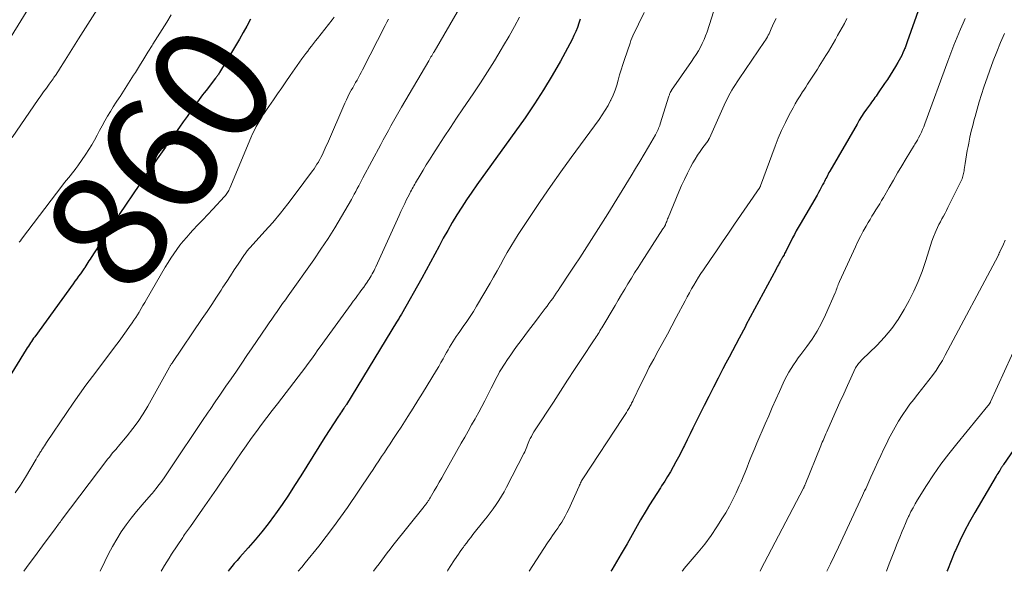
# Model space of a CAD drawing. Units: feet. Extents: x 1980000 to 1985000, y 570000 to 575000.
# Drawn here: x 1981504 to 1981671, y 570000 to 570094 of the extents above; entities that cross this region are included whole.
import ezdxf
from ezdxf.enums import TextEntityAlignment as Align

# ---------------------------------------------------------------- set-up
doc = ezdxf.new("R2010")
doc.units = ezdxf.units.FT
doc.header["$LTSCALE"] = 100
doc.header["$MEASUREMENT"] = 0
for name, color, linetype, lineweight in [('CONTOUR INDEX', 32, 'Continuous', 25), ('CONTOUR INDEX LABEL', 7, 'Continuous', 15), ('CONTOUR INTERMEDIATE', 40, 'Continuous', 15)]:
    doc.layers.add(name, color=color, linetype=linetype, lineweight=lineweight)
doc.styles.add('slant', font='romans.shx', dxfattribs={"oblique": 14.999978})

msp = doc.modelspace()

# ---------------------------------------------------------------- linework, layer by layer
at = {"layer": 'CONTOUR INDEX', "flags": 128}
for points, elevation in [([(1981656.97, 570096.14), (1981654.86, 570090.03), (1981654.8, 570089.86), (1981654.74, 570089.69), (1981654.68, 570089.52), (1981654.61, 570089.35), (1981654.54, 570089.18), (1981654.48, 570089.02), (1981654.41, 570088.85), (1981654.33, 570088.68), (1981654.11, 570088.17), (1981653.91, 570087.75), (1981653.71, 570087.34), (1981653.49, 570086.94), (1981653.27, 570086.54), (1981652.86, 570085.85), (1981652.41, 570085.11), (1981651.96, 570084.38), (1981651.48, 570083.65), (1981651, 570082.94), (1981649.92, 570081.36), (1981649.73, 570081.09), (1981649.55, 570080.83), (1981649.36, 570080.57), (1981649.16, 570080.31), (1981648.97, 570080.05), (1981648.78, 570079.79), (1981648.59, 570079.53), (1981648.4, 570079.27), (1981647.91, 570078.57), (1981647.49, 570077.96), (1981647.08, 570077.33), (1981646.68, 570076.7), (1981646.3, 570076.05), (1981641.66, 570068.04), (1981641.52, 570067.8), (1981641.39, 570067.56), (1981641.26, 570067.31), (1981641.14, 570067.06), (1981641.01, 570066.82), (1981640.89, 570066.57), (1981640.76, 570066.32), (1981640.63, 570066.07), (1981640.44, 570065.7), (1981640.21, 570065.27), (1981639.98, 570064.84), (1981639.74, 570064.41), (1981639.5, 570063.99), (1981636.6, 570059.03), (1981636.28, 570058.46), (1981635.96, 570057.88), (1981635.64, 570057.3), (1981635.34, 570056.71), (1981634.18, 570054.41), (1981634.08, 570054.22), (1981633.98, 570054.04), (1981633.88, 570053.85), (1981633.78, 570053.67), (1981633.69, 570053.51), (1981633.63, 570053.41), (1981633.57, 570053.31), (1981633.51, 570053.2), (1981633.45, 570053.1), (1981633.39, 570052.99), (1981633.33, 570052.89), (1981633.27, 570052.78), (1981633.21, 570052.68), (1981633.06, 570052.39), (1981632.92, 570052.14), (1981632.79, 570051.9), (1981632.66, 570051.65), (1981632.52, 570051.4), (1981627.4, 570041.86), (1981627.37, 570041.81), (1981627.35, 570041.76), (1981627.32, 570041.7), (1981627.29, 570041.65), (1981626.22, 570039.63), (1981625.66, 570038.56), (1981625.1, 570037.5), (1981624.54, 570036.43), (1981623.97, 570035.37), (1981623.46, 570034.41), (1981622.65, 570032.86), (1981621.84, 570031.31), (1981621.05, 570029.75), (1981620.27, 570028.19), (1981618.86, 570025.34), (1981618.37, 570024.35), (1981617.89, 570023.36), (1981617.4, 570022.38), (1981616.91, 570021.39), (1981616.78, 570021.12), (1981616.35, 570020.27), (1981615.92, 570019.42), (1981615.47, 570018.59), (1981615.02, 570017.75), (1981614.55, 570016.93), (1981614.06, 570016.11), (1981613.56, 570015.31), (1981613.04, 570014.51), (1981612.83, 570014.19), (1981612.2, 570013.24), (1981611.59, 570012.28), (1981610.99, 570011.31), (1981610.39, 570010.33), (1981609.45, 570008.76), (1981609.16, 570008.25), (1981608.86, 570007.74), (1981608.58, 570007.23), (1981608.3, 570006.72), (1981608.02, 570006.2), (1981607.73, 570005.69), (1981607.45, 570005.18), (1981607.15, 570004.67), (1981606.16, 570002.96), (1981605.36, 570001.6), (1981604.55, 570000.25), (1981604.39, 570000)], 820), ([(1981543.05, 570093.88), (1981542.44, 570092.74), (1981541.82, 570091.62), (1981541.17, 570090.51), (1981537.77, 570084.83), (1981537.69, 570084.7), (1981537.61, 570084.57), (1981537.53, 570084.45), (1981537.44, 570084.33), (1981537.35, 570084.21), (1981537.26, 570084.09), (1981537.17, 570083.97), (1981537.08, 570083.85), (1981535.47, 570081.76), (1981535.18, 570081.39), (1981534.89, 570081.01), (1981534.61, 570080.63), (1981534.33, 570080.25), (1981532.91, 570078.29), (1981532.24, 570077.37), (1981531.58, 570076.45), (1981530.93, 570075.52), (1981530.28, 570074.58), (1981529.12, 570072.9), (1981529.05, 570072.81), (1981528.98, 570072.71), (1981528.91, 570072.61), (1981528.85, 570072.51), (1981528.78, 570072.41), (1981528.71, 570072.32), (1981528.64, 570072.22), (1981528.57, 570072.12), (1981527.16, 570070.16), (1981526.39, 570069.09), (1981525.63, 570068), (1981524.88, 570066.91), (1981524.13, 570065.81), (1981520.69, 570060.7), (1981520.6, 570060.58), (1981520.52, 570060.45), (1981520.43, 570060.32), (1981520.35, 570060.18), (1981520.26, 570060.05), (1981520.18, 570059.92), (1981520.09, 570059.79), (1981520.01, 570059.66), (1981515.91, 570053.38), (1981515.72, 570053.09), (1981515.53, 570052.8), (1981515.35, 570052.5), (1981515.17, 570052.21), (1981514.83, 570051.65), (1981514.82, 570051.64), (1981514.81, 570051.62), (1981514.8, 570051.6), (1981514.79, 570051.58), (1981514.74, 570051.51), (1981514.73, 570051.49), (1981514.71, 570051.47), (1981514.7, 570051.45), (1981514.69, 570051.43), (1981514.09, 570050.61), (1981513.78, 570050.19), (1981513.47, 570049.76), (1981513.16, 570049.33), (1981512.85, 570048.9), (1981506.31, 570039.9), (1981506.12, 570039.63), (1981505.93, 570039.37), (1981505.75, 570039.1), (1981505.57, 570038.83), (1981505.39, 570038.55), (1981505.22, 570038.28), (1981505.04, 570038), (1981504.87, 570037.73), (1981500.86, 570031.26)], 860), ([(1981599.16, 570093.92), (1981598.93, 570093.21), (1981598.69, 570092.51), (1981598.42, 570091.81), (1981598.11, 570091.14), (1981597.78, 570090.47), (1981595.8, 570086.77), (1981594.4, 570084.3), (1981592.95, 570081.86), (1981591.4, 570079.48), (1981589.79, 570077.14), (1981581.59, 570065.73), (1981580.7, 570064.47), (1981579.84, 570063.2), (1981579, 570061.92), (1981578.18, 570060.62), (1981577.39, 570059.3), (1981576.62, 570057.98), (1981575.87, 570056.63), (1981575.15, 570055.28), (1981574.43, 570053.91), (1981573.7, 570052.56), (1981572.96, 570051.21), (1981572.2, 570049.86), (1981568.74, 570043.75), (1981568.64, 570043.58), (1981568.54, 570043.4), (1981568.43, 570043.23), (1981568.33, 570043.05), (1981568.22, 570042.88), (1981568.12, 570042.7), (1981568.01, 570042.53), (1981567.91, 570042.36), (1981559.37, 570028.38), (1981559.32, 570028.29), (1981559.27, 570028.21), (1981559.22, 570028.13), (1981559.17, 570028.05), (1981559.11, 570027.97), (1981559.06, 570027.89), (1981559.01, 570027.81), (1981558.95, 570027.73), (1981558.71, 570027.39), (1981558.54, 570027.14), (1981558.37, 570026.88), (1981558.2, 570026.63), (1981558.03, 570026.37), (1981555.72, 570022.81), (1981554.68, 570021.18), (1981553.64, 570019.54), (1981552.61, 570017.89), (1981551.59, 570016.23), (1981550.56, 570014.58), (1981549.51, 570012.96), (1981548.43, 570011.36), (1981547.32, 570009.77), (1981547.14, 570009.52), (1981546.07, 570008.09), (1981544.98, 570006.69), (1981543.84, 570005.33), (1981542.66, 570003.99), (1981541.21, 570002.38), (1981540.75, 570001.86), (1981540.29, 570001.33), (1981539.84, 570000.79), (1981539.41, 570000.25), (1981539.22, 570000)], 840), ([(1981675.14, 570023.84), (1981671.25, 570018.15), (1981671.2, 570018.06), (1981671.14, 570017.98), (1981671.08, 570017.9), (1981671.03, 570017.82), (1981670.97, 570017.74)], 800), ([(1981670.97, 570017.74), (1981670.92, 570017.65), (1981670.86, 570017.57), (1981670.81, 570017.49), (1981670.59, 570017.16), (1981670.43, 570016.91), (1981670.27, 570016.65), (1981670.12, 570016.4), (1981669.97, 570016.15), (1981666.34, 570009.99), (1981665.44, 570008.42), (1981664.59, 570006.82), (1981663.8, 570005.19), (1981663.05, 570003.54), (1981662.97, 570003.35), (1981662.31, 570001.78), (1981661.68, 570000.19), (1981661.62, 570000)], 800)]:
    msp.add_lwpolyline(points, dxfattribs=dict(at, elevation=elevation))
at = {"layer": 'CONTOUR INTERMEDIATE', "flags": 128}
for points, elevation in [([(1981519.84, 570100.16), (1981513.77, 570090.58), (1981513.19, 570089.67), (1981512.62, 570088.76), (1981512.05, 570087.85), (1981511.49, 570086.93), (1981510.43, 570085.21), (1981510.39, 570085.16), (1981510.36, 570085.1), (1981510.32, 570085.04), (1981510.29, 570084.99), (1981510.25, 570084.93), (1981510.21, 570084.88), (1981510.17, 570084.82), (1981510.14, 570084.77), (1981509.95, 570084.51), (1981509.82, 570084.33), (1981509.69, 570084.14), (1981509.56, 570083.96), (1981509.42, 570083.78), (1981508.75, 570082.84), (1981508.29, 570082.19), (1981507.82, 570081.53), (1981507.36, 570080.87), (1981506.91, 570080.22), (1981502.45, 570073.79)], 868), ([(1981580.28, 570098.66), (1981574.29, 570088.37), (1981574.22, 570088.25), (1981574.15, 570088.13), (1981574.08, 570088.01), (1981574.01, 570087.89), (1981573.9, 570087.69), (1981573.77, 570087.47), (1981573.64, 570087.25), (1981573.51, 570087.03), (1981573.38, 570086.81), (1981568.76, 570078.91), (1981568.31, 570078.13), (1981567.85, 570077.35), (1981567.4, 570076.56), (1981566.96, 570075.78), (1981566.52, 570074.99), (1981566.08, 570074.19), (1981565.65, 570073.4), (1981565.22, 570072.6), (1981562.19, 570066.94), (1981561.94, 570066.48), (1981561.7, 570066.01), (1981561.46, 570065.55), (1981561.21, 570065.08), (1981560.97, 570064.61), (1981560.72, 570064.15), (1981560.47, 570063.69), (1981560.21, 570063.23), (1981558.52, 570060.32), (1981557.4, 570058.44), (1981556.24, 570056.58), (1981555.04, 570054.76), (1981553.8, 570052.96), (1981549.44, 570046.84), (1981548.98, 570046.18), (1981548.51, 570045.52), (1981548.05, 570044.87), (1981547.58, 570044.21), (1981547.12, 570043.55), (1981546.66, 570042.89), (1981546.2, 570042.23), (1981545.75, 570041.56), (1981543.33, 570037.99), (1981542.44, 570036.68), (1981541.54, 570035.37), (1981540.64, 570034.06), (1981539.74, 570032.76), (1981538.84, 570031.46), (1981537.94, 570030.15), (1981537.05, 570028.84), (1981536.16, 570027.53), (1981535.83, 570027.05), (1981534.78, 570025.5), (1981533.74, 570023.95), (1981532.69, 570022.4), (1981531.64, 570020.84), (1981528.32, 570015.89), (1981528.04, 570015.49), (1981527.75, 570015.09), (1981527.46, 570014.7), (1981527.16, 570014.31), (1981526.93, 570014.02), (1981526.74, 570013.78), (1981526.55, 570013.54), (1981526.35, 570013.31), (1981526.15, 570013.07), (1981524.59, 570011.3), (1981523.65, 570010.19), (1981522.75, 570009.05), (1981521.88, 570007.89), (1981521.05, 570006.7), (1981520.27, 570005.48), (1981519.53, 570004.23), (1981518.85, 570002.95), (1981518.22, 570001.65), (1981517.46, 570000)], 848), ([(1981506.04, 570097.04), (1981502.27, 570090.97)], 872), ([(1981622.29, 570096.41), (1981620.77, 570091.75), (1981620.53, 570091.08), (1981620.26, 570090.42), (1981619.96, 570089.77), (1981619.64, 570089.13), (1981619.29, 570088.51), (1981618.92, 570087.9), (1981618.53, 570087.3), (1981618.13, 570086.7), (1981614.74, 570081.84), (1981614.7, 570081.79), (1981614.67, 570081.74), (1981614.64, 570081.68), (1981614.6, 570081.63), (1981614.57, 570081.58), (1981614.54, 570081.52), (1981614.52, 570081.46), (1981614.49, 570081.41), (1981614.45, 570081.28), (1981614.4, 570081.16), (1981614.36, 570081.04), (1981614.32, 570080.91), (1981614.28, 570080.79), (1981612.8, 570076.08), (1981612.72, 570075.84), (1981612.63, 570075.6), (1981612.53, 570075.37), (1981612.43, 570075.14), (1981612.32, 570074.91), (1981612.21, 570074.68), (1981612.09, 570074.46), (1981611.97, 570074.24), (1981610.79, 570072.19), (1981610.08, 570070.96), (1981609.35, 570069.72), (1981608.61, 570068.5), (1981607.86, 570067.27), (1981603.87, 570060.8), (1981603.09, 570059.54), (1981602.3, 570058.29), (1981601.51, 570057.04), (1981600.71, 570055.8), (1981599.9, 570054.56), (1981599.09, 570053.33), (1981598.28, 570052.09), (1981597.47, 570050.86), (1981595.7, 570048.19), (1981595.4, 570047.74), (1981595.1, 570047.29), (1981594.8, 570046.85), (1981594.49, 570046.41), (1981594.17, 570045.98), (1981593.86, 570045.54), (1981593.54, 570045.11), (1981593.21, 570044.68), (1981592.19, 570043.35), (1981591.37, 570042.28), (1981590.56, 570041.2), (1981589.74, 570040.12), (1981588.93, 570039.03), (1981588.49, 570038.44), (1981587.92, 570037.64), (1981587.35, 570036.84), (1981586.8, 570036.02), (1981586.27, 570035.2), (1981585.69, 570034.28), (1981585.46, 570033.91), (1981585.24, 570033.52), (1981585.02, 570033.14), (1981584.82, 570032.74), (1981584.62, 570032.35), (1981584.42, 570031.95), (1981584.22, 570031.55), (1981584.03, 570031.16), (1981583.44, 570029.99), (1981582.95, 570029.01), (1981582.44, 570028.04), (1981581.92, 570027.08), (1981581.39, 570026.13), (1981581.28, 570025.94), (1981580.69, 570024.9), (1981580.1, 570023.86), (1981579.51, 570022.81), (1981578.92, 570021.77), (1981576.02, 570016.66), (1981575.59, 570015.92), (1981575.17, 570015.17), (1981574.75, 570014.44), (1981574.32, 570013.7), (1981573.61, 570012.47), (1981573.54, 570012.34), (1981573.47, 570012.22), (1981573.39, 570012.1), (1981573.31, 570011.98), (1981573.23, 570011.87), (1981573.15, 570011.75), (1981573.07, 570011.64), (1981572.98, 570011.52), (1981572.97, 570011.5), (1981572.87, 570011.38), (1981572.78, 570011.26), (1981572.68, 570011.14), (1981572.59, 570011.02), (1981567.3, 570004.38), (1981566.81, 570003.76), (1981566.33, 570003.14), (1981565.86, 570002.51), (1981565.39, 570001.88), (1981564.92, 570001.25), (1981564.44, 570000.62), (1981563.96, 570000)], 832), ([(1981610.09, 570095.02), (1981609.12, 570093.07), (1981608.92, 570092.67), (1981608.72, 570092.28), (1981608.53, 570091.88), (1981608.33, 570091.48), (1981608.15, 570091.08), (1981607.97, 570090.68), (1981607.81, 570090.27), (1981607.66, 570089.85), (1981606.71, 570087.06), (1981606.42, 570086.19), (1981606.15, 570085.31), (1981605.89, 570084.43), (1981605.65, 570083.55), (1981605.39, 570082.67), (1981605.1, 570081.81), (1981604.76, 570080.96), (1981604.38, 570080.13), (1981604.35, 570080.07), (1981603.91, 570079.24), (1981603.45, 570078.42), (1981602.94, 570077.62), (1981602.4, 570076.84), (1981597.65, 570070.39), (1981595.86, 570067.92), (1981594.1, 570065.43), (1981592.37, 570062.91), (1981590.67, 570060.37), (1981588.62, 570057.27), (1981587.97, 570056.27), (1981587.34, 570055.25), (1981586.74, 570054.22), (1981586.16, 570053.18), (1981585.59, 570052.13), (1981585.01, 570051.09), (1981584.41, 570050.05), (1981583.82, 570049.02), (1981581.52, 570045.08), (1981580.98, 570044.19), (1981580.43, 570043.32), (1981579.86, 570042.46), (1981579.26, 570041.62), (1981578.68, 570040.8), (1981578.37, 570040.37), (1981578.07, 570039.93), (1981577.77, 570039.49), (1981577.49, 570039.04), (1981577.21, 570038.59), (1981576.93, 570038.14), (1981576.67, 570037.68), (1981576.41, 570037.22), (1981576.2, 570036.82), (1981575.83, 570036.16), (1981575.46, 570035.5), (1981575.08, 570034.84), (1981574.7, 570034.19), (1981573.92, 570032.9), (1981573.13, 570031.61), (1981572.34, 570030.32), (1981571.54, 570029.04), (1981570.74, 570027.76), (1981569.82, 570026.3), (1981569.25, 570025.41), (1981568.67, 570024.51), (1981568.09, 570023.62), (1981567.5, 570022.73), (1981567.29, 570022.41), (1981566.81, 570021.68), (1981566.33, 570020.96), (1981565.84, 570020.23), (1981565.36, 570019.5), (1981564.88, 570018.77), (1981564.39, 570018.04), (1981563.9, 570017.31), (1981563.41, 570016.59), (1981559.53, 570010.87), (1981558.36, 570009.19), (1981557.17, 570007.54), (1981555.93, 570005.91), (1981554.68, 570004.3), (1981552.36, 570001.42), (1981551.77, 570000.71), (1981551.18, 570000.01), (1981551.17, 570000)], 836), ([(1981557.29, 570094.24), (1981556.93, 570093.77), (1981554.46, 570090.64), (1981554.13, 570090.21), (1981553.79, 570089.78), (1981553.45, 570089.34), (1981553.11, 570088.91), (1981552.78, 570088.48), (1981552.45, 570088.04), (1981552.13, 570087.59), (1981551.81, 570087.15), (1981549.8, 570084.3), (1981549.08, 570083.27), (1981548.37, 570082.25), (1981547.65, 570081.22), (1981546.94, 570080.19), (1981545.76, 570078.47), (1981545.64, 570078.3), (1981545.52, 570078.13), (1981545.41, 570077.96), (1981545.29, 570077.78), (1981545.17, 570077.61), (1981545.06, 570077.44), (1981544.95, 570077.26), (1981544.84, 570077.08), (1981544.36, 570076.23), (1981544.02, 570075.63), (1981543.7, 570075.01), (1981543.4, 570074.38), (1981543.12, 570073.75), (1981539.51, 570065.15), (1981539.42, 570064.96), (1981539.33, 570064.78), (1981539.23, 570064.59), (1981539.13, 570064.41), (1981539.02, 570064.24), (1981538.9, 570064.07), (1981538.77, 570063.91), (1981538.63, 570063.75), (1981536.61, 570061.6), (1981535.76, 570060.7), (1981534.92, 570059.8), (1981534.08, 570058.9), (1981533.24, 570058), (1981532.78, 570057.51), (1981532.18, 570056.84), (1981531.6, 570056.16), (1981531.04, 570055.46), (1981530.5, 570054.74), (1981529.98, 570054.01), (1981529.48, 570053.26), (1981529, 570052.51), (1981528.54, 570051.74), (1981525.33, 570046.25), (1981525.03, 570045.73), (1981524.73, 570045.21), (1981524.43, 570044.69), (1981524.12, 570044.18), (1981524.06, 570044.07), (1981523.78, 570043.61), (1981523.5, 570043.15), (1981523.2, 570042.7), (1981522.9, 570042.25), (1981522.46, 570041.62), (1981521.93, 570040.87), (1981521.39, 570040.12), (1981520.84, 570039.38), (1981520.29, 570038.64), (1981516.14, 570033.15), (1981515.02, 570031.64), (1981513.91, 570030.11), (1981512.84, 570028.57), (1981511.78, 570027.02), (1981508.34, 570021.89), (1981508.16, 570021.63), (1981507.99, 570021.36), (1981507.81, 570021.1), (1981507.64, 570020.83), (1981507.48, 570020.59), (1981507.39, 570020.45), (1981507.29, 570020.3), (1981507.2, 570020.15), (1981507.1, 570020), (1981507.04, 570019.9), (1981506.98, 570019.8), (1981506.92, 570019.7), (1981506.86, 570019.6), (1981506.81, 570019.5), (1981506.75, 570019.39), (1981506.69, 570019.29), (1981506.63, 570019.19), (1981506.57, 570019.09), (1981504.71, 570016), (1981503.88, 570014.67), (1981503, 570013.36)], 856), ([(1981529.56, 570094.66), (1981528.78, 570093.4), (1981527.99, 570092.15), (1981527.21, 570090.9), (1981526.43, 570089.64), (1981526.29, 570089.42), (1981525.58, 570088.28), (1981524.86, 570087.13), (1981524.15, 570085.99), (1981523.44, 570084.84), (1981523.14, 570084.36), (1981522.57, 570083.46), (1981522, 570082.56), (1981521.43, 570081.66), (1981520.84, 570080.77), (1981520.69, 570080.54), (1981520.19, 570079.76), (1981519.69, 570078.98), (1981519.19, 570078.19), (1981518.71, 570077.4), (1981518.23, 570076.6), (1981517.77, 570075.79), (1981517.33, 570074.98), (1981516.91, 570074.16), (1981516.47, 570073.34), (1981516.02, 570072.53), (1981515.53, 570071.75), (1981515.02, 570070.97), (1981513.62, 570068.94), (1981513.33, 570068.53), (1981513.02, 570068.12), (1981512.7, 570067.72), (1981512.37, 570067.33), (1981512.04, 570066.94), (1981511.72, 570066.55), (1981511.4, 570066.15), (1981511.09, 570065.75), (1981504.06, 570056.47), (1981503.86, 570056.22), (1981503.67, 570055.96)], 864), ([(1981566.53, 570093.92), (1981566.25, 570093.37), (1981565.96, 570092.82), (1981562.13, 570085.3), (1981561.9, 570084.86), (1981561.66, 570084.42), (1981561.42, 570083.98), (1981561.18, 570083.55), (1981560.93, 570083.12), (1981560.68, 570082.68), (1981560.44, 570082.25), (1981560.2, 570081.81), (1981560.13, 570081.69), (1981559.86, 570081.19), (1981559.61, 570080.68), (1981559.36, 570080.16), (1981559.13, 570079.64), (1981556.13, 570072.73), (1981555.95, 570072.34), (1981555.78, 570071.95), (1981555.6, 570071.56), (1981555.42, 570071.16), (1981555.24, 570070.78), (1981555.04, 570070.4), (1981554.83, 570070.02), (1981554.62, 570069.65), (1981554.6, 570069.61), (1981554.36, 570069.23), (1981554.12, 570068.85), (1981553.86, 570068.47), (1981553.6, 570068.11), (1981550.65, 570064.14), (1981549.41, 570062.52), (1981548.13, 570060.92), (1981546.82, 570059.35), (1981545.47, 570057.82), (1981542.99, 570055.07), (1981542.85, 570054.93), (1981542.73, 570054.78), (1981542.6, 570054.63), (1981542.47, 570054.48), (1981542.35, 570054.33), (1981542.23, 570054.18), (1981542.11, 570054.02), (1981542, 570053.86), (1981540.92, 570052.23), (1981540.28, 570051.25), (1981539.63, 570050.27), (1981538.99, 570049.29), (1981538.36, 570048.3), (1981538.05, 570047.83), (1981537.26, 570046.61), (1981536.46, 570045.39), (1981535.65, 570044.18), (1981534.84, 570042.98), (1981529.75, 570035.5), (1981529.68, 570035.4), (1981529.62, 570035.31), (1981529.56, 570035.21), (1981529.5, 570035.11), (1981529.44, 570035.01), (1981529.38, 570034.92), (1981529.33, 570034.82), (1981529.27, 570034.72), (1981525.56, 570028.1), (1981524.77, 570026.78), (1981523.94, 570025.5), (1981523.03, 570024.26), (1981522.07, 570023.06), (1981520.54, 570021.25), (1981520.32, 570020.98), (1981520.09, 570020.71), (1981519.86, 570020.45), (1981519.63, 570020.18), (1981519.4, 570019.92), (1981519.18, 570019.65), (1981518.96, 570019.38), (1981518.74, 570019.1), (1981510.82, 570008.61), (1981510.67, 570008.41), (1981510.52, 570008.22), (1981510.37, 570008.02), (1981510.23, 570007.83), (1981510.08, 570007.63), (1981509.94, 570007.43), (1981509.79, 570007.24), (1981509.65, 570007.04), (1981508.1, 570004.96), (1981507.19, 570003.72), (1981506.27, 570002.48), (1981505.36, 570001.24), (1981504.45, 570000)], 852), ([(1981588.86, 570094.25), (1981587.97, 570092.63), (1981587.06, 570091.02), (1981586.13, 570089.42), (1981585.74, 570088.75), (1981584.58, 570086.84), (1981583.39, 570084.94), (1981582.18, 570083.07), (1981580.93, 570081.21), (1981579.19, 570078.64), (1981578.13, 570077.07), (1981577.07, 570075.5), (1981576.03, 570073.91), (1981575, 570072.32), (1981574.06, 570070.87), (1981573.51, 570070), (1981572.96, 570069.13), (1981572.43, 570068.25), (1981571.9, 570067.36), (1981571.15, 570066.08), (1981571.01, 570065.83), (1981570.86, 570065.58), (1981570.72, 570065.33), (1981570.57, 570065.07), (1981570.43, 570064.82), (1981570.29, 570064.56), (1981570.16, 570064.31), (1981570.03, 570064.05), (1981569.62, 570063.23), (1981569.29, 570062.56), (1981568.96, 570061.89), (1981568.64, 570061.21), (1981568.33, 570060.53), (1981564.37, 570051.77), (1981564.23, 570051.46), (1981564.09, 570051.16), (1981563.93, 570050.86), (1981563.78, 570050.57), (1981563.61, 570050.27), (1981563.44, 570049.99), (1981563.26, 570049.7), (1981563.07, 570049.43), (1981562.88, 570049.16), (1981562.6, 570048.75), (1981562.31, 570048.35), (1981562.02, 570047.94), (1981561.72, 570047.54), (1981561.6, 570047.38), (1981561.25, 570046.9), (1981560.9, 570046.42), (1981560.54, 570045.94), (1981560.19, 570045.46), (1981555.64, 570039.18), (1981555.08, 570038.41), (1981554.52, 570037.64), (1981553.97, 570036.87), (1981553.41, 570036.1), (1981552.84, 570035.33), (1981552.28, 570034.57), (1981551.71, 570033.81), (1981551.13, 570033.05), (1981547.63, 570028.5), (1981546.73, 570027.32), (1981545.83, 570026.14), (1981544.94, 570024.95), (1981544.06, 570023.76), (1981543.18, 570022.56), (1981542.32, 570021.36), (1981541.47, 570020.14), (1981540.63, 570018.92), (1981539.58, 570017.36), (1981538.41, 570015.65), (1981537.24, 570013.94), (1981536.06, 570012.24), (1981534.87, 570010.55), (1981532.82, 570007.63), (1981532.66, 570007.39), (1981532.49, 570007.16), (1981532.32, 570006.93), (1981532.15, 570006.7), (1981531.99, 570006.47), (1981531.82, 570006.23), (1981531.66, 570006), (1981531.5, 570005.76), (1981529.6, 570002.89), (1981529.19, 570002.26), (1981528.79, 570001.61), (1981528.4, 570000.96), (1981528.02, 570000.3), (1981527.85, 570000)], 844), ([(1981632.52, 570094.04), (1981632.15, 570093.27), (1981631.7, 570092.26), (1981631.57, 570091.98), (1981631.45, 570091.71), (1981631.32, 570091.43), (1981631.18, 570091.16), (1981631.04, 570090.89), (1981630.9, 570090.62), (1981630.74, 570090.36), (1981630.57, 570090.11), (1981626.23, 570083.75), (1981625.91, 570083.27), (1981625.6, 570082.79), (1981625.29, 570082.3), (1981624.99, 570081.81), (1981624.71, 570081.31), (1981624.43, 570080.8), (1981624.18, 570080.28), (1981623.93, 570079.76), (1981621.18, 570073.67), (1981621.15, 570073.6), (1981621.12, 570073.54), (1981621.08, 570073.48), (1981621.04, 570073.41), (1981621, 570073.35), (1981620.96, 570073.29), (1981620.92, 570073.23), (1981620.88, 570073.18), (1981620.04, 570072.05), (1981619.58, 570071.42), (1981619.15, 570070.78), (1981618.75, 570070.12), (1981618.36, 570069.45), (1981617.98, 570068.75), (1981617.44, 570067.71), (1981616.91, 570066.66), (1981616.42, 570065.59), (1981615.96, 570064.52), (1981614.15, 570060.14), (1981614.06, 570059.93), (1981613.98, 570059.72), (1981613.9, 570059.51), (1981613.82, 570059.3), (1981613.7, 570058.99), (1981613.68, 570058.93), (1981613.65, 570058.87), (1981613.62, 570058.82), (1981613.6, 570058.76), (1981613.57, 570058.71), (1981613.53, 570058.66), (1981613.5, 570058.6), (1981613.47, 570058.55), (1981613.44, 570058.52), (1981613.4, 570058.45), (1981613.35, 570058.38), (1981613.3, 570058.31), (1981613.26, 570058.24), (1981609.6, 570052.57), (1981609.02, 570051.66), (1981608.44, 570050.74), (1981607.88, 570049.83), (1981607.31, 570048.9), (1981606.76, 570047.98), (1981606.2, 570047.05), (1981605.65, 570046.12), (1981605.1, 570045.2), (1981602.86, 570041.42), (1981602.7, 570041.16), (1981602.54, 570040.89), (1981602.38, 570040.63), (1981602.21, 570040.37), (1981602.05, 570040.11), (1981601.88, 570039.85), (1981601.71, 570039.59), (1981601.54, 570039.34), (1981599.45, 570036.17), (1981598.23, 570034.33), (1981597.02, 570032.48), (1981595.81, 570030.64), (1981594.6, 570028.79), (1981591.53, 570024.07), (1981591.3, 570023.7), (1981591.08, 570023.33), (1981590.87, 570022.94), (1981590.68, 570022.56), (1981590.57, 570022.34), (1981590.44, 570022.06), (1981590.32, 570021.77), (1981590.2, 570021.48), (1981590.08, 570021.19), (1981589.97, 570020.9), (1981589.85, 570020.61), (1981589.72, 570020.33), (1981589.58, 570020.05), (1981586.63, 570014.28), (1981586.22, 570013.52), (1981585.79, 570012.78), (1981585.33, 570012.05), (1981584.85, 570011.34), (1981584.34, 570010.64), (1981583.83, 570009.95), (1981583.31, 570009.26), (1981582.78, 570008.59), (1981580.92, 570006.25), (1981580.54, 570005.77), (1981580.17, 570005.29), (1981579.8, 570004.81), (1981579.43, 570004.32), (1981579.29, 570004.13), (1981579, 570003.74), (1981578.71, 570003.34), (1981578.44, 570002.94), (1981578.17, 570002.54), (1981577.66, 570001.77), (1981577.15, 570000.97), (1981576.65, 570000.17), (1981576.56, 570000)], 828), ([(1981644.59, 570094), (1981644.15, 570093.19), (1981643.77, 570092.5), (1981643.39, 570091.81), (1981643, 570091.12), (1981642.62, 570090.43), (1981642.23, 570089.75), (1981641.83, 570089.07), (1981641.42, 570088.39), (1981641.01, 570087.72), (1981639.88, 570085.92), (1981639.56, 570085.41), (1981639.23, 570084.89), (1981638.9, 570084.38), (1981638.57, 570083.87), (1981638.23, 570083.36), (1981637.9, 570082.85), (1981637.56, 570082.34), (1981637.22, 570081.83), (1981637.03, 570081.53), (1981636.61, 570080.87), (1981636.19, 570080.2), (1981635.8, 570079.52), (1981635.42, 570078.83), (1981634.77, 570077.63), (1981634.1, 570076.32), (1981633.47, 570074.99), (1981632.89, 570073.64), (1981632.35, 570072.28), (1981629.88, 570065.56), (1981629.87, 570065.54), (1981629.86, 570065.51), (1981629.85, 570065.49), (1981629.84, 570065.47), (1981629.78, 570065.34), (1981629.73, 570065.26), (1981625.46, 570059.02), (1981624.43, 570057.52), (1981623.4, 570056.02), (1981622.37, 570054.52), (1981621.35, 570053.02), (1981620.16, 570051.28), (1981619.73, 570050.64), (1981619.31, 570050), (1981618.91, 570049.34), (1981618.52, 570048.68), (1981618.14, 570048.02), (1981617.77, 570047.35), (1981617.4, 570046.67), (1981617.04, 570046), (1981615.52, 570043.15), (1981614.77, 570041.73), (1981614.01, 570040.32), (1981613.24, 570038.92), (1981612.46, 570037.51), (1981611.69, 570036.1), (1981610.94, 570034.69), (1981610.21, 570033.26), (1981609.5, 570031.82), (1981608.2, 570029.13), (1981608.11, 570028.94), (1981608.02, 570028.76), (1981607.93, 570028.57), (1981607.84, 570028.39), (1981607.75, 570028.21), (1981607.65, 570028.03), (1981607.55, 570027.85), (1981607.45, 570027.68), (1981607.24, 570027.34), (1981607.03, 570026.99), (1981606.82, 570026.65), (1981606.6, 570026.31), (1981606.38, 570025.97), (1981599.71, 570015.87), (1981599.6, 570015.7), (1981599.5, 570015.54), (1981599.41, 570015.37), (1981599.32, 570015.19), (1981599.24, 570015.02), (1981599.15, 570014.84), (1981599.07, 570014.67), (1981598.99, 570014.49), (1981597.18, 570010.47), (1981596.92, 570009.92), (1981596.64, 570009.38), (1981596.33, 570008.85), (1981596.02, 570008.33), (1981595.9, 570008.15), (1981595.62, 570007.73), (1981595.34, 570007.31), (1981595.05, 570006.9), (1981594.76, 570006.49), (1981594.47, 570006.07), (1981594.18, 570005.66), (1981593.89, 570005.24), (1981593.61, 570004.82), (1981590.46, 570000)], 824), ([(1981616.53, 570000), (1981616.64, 570000.14), (1981616.77, 570000.3), (1981616.9, 570000.47), (1981619.25, 570003.23), (1981620.37, 570004.63), (1981621.45, 570006.06), (1981622.46, 570007.55), (1981623.42, 570009.07), (1981623.95, 570009.97), (1981624.58, 570011.08), (1981625.18, 570012.2), (1981625.73, 570013.35), (1981626.25, 570014.51), (1981626.56, 570015.24), (1981626.9, 570016.05), (1981627.24, 570016.87), (1981627.58, 570017.69), (1981627.91, 570018.51), (1981628.24, 570019.33), (1981628.58, 570020.14), (1981628.92, 570020.96), (1981629.26, 570021.77), (1981630.69, 570025.09), (1981631.29, 570026.46), (1981631.88, 570027.83), (1981632.49, 570029.2), (1981633.09, 570030.56), (1981633.72, 570031.98), (1981634.03, 570032.63), (1981634.35, 570033.27), (1981634.7, 570033.89), (1981635.07, 570034.5), (1981635.47, 570035.1), (1981635.87, 570035.7), (1981636.28, 570036.28), (1981636.71, 570036.85), (1981637.75, 570038.22), (1981638.65, 570039.5), (1981639.5, 570040.82), (1981640.24, 570042.2), (1981640.93, 570043.61), (1981642.58, 570047.35), (1981642.68, 570047.59), (1981642.78, 570047.83), (1981642.87, 570048.07), (1981642.95, 570048.31), (1981643.03, 570048.55), (1981643.12, 570048.79), (1981643.22, 570049.03), (1981643.32, 570049.27), (1981646.02, 570055.19), (1981646.45, 570056.08), (1981646.89, 570056.96), (1981647.36, 570057.83), (1981647.84, 570058.69), (1981648.21, 570059.31), (1981648.53, 570059.84), (1981648.85, 570060.38), (1981649.18, 570060.92), (1981649.51, 570061.45), (1981649.84, 570061.98), (1981650.17, 570062.52), (1981650.49, 570063.06), (1981650.8, 570063.6), (1981651.79, 570065.3), (1981652.5, 570066.53), (1981653.22, 570067.75), (1981653.94, 570068.97), (1981654.67, 570070.19), (1981655.91, 570072.26), (1981656.02, 570072.44), (1981656.13, 570072.62), (1981656.24, 570072.8), (1981656.36, 570072.97), (1981656.47, 570073.15), (1981656.58, 570073.33), (1981656.68, 570073.51), (1981656.78, 570073.7), (1981657.04, 570074.23), (1981657.26, 570074.69), (1981657.46, 570075.15), (1981657.66, 570075.62), (1981657.84, 570076.09), (1981661.75, 570086.78), (1981662.27, 570088.14), (1981662.79, 570089.49), (1981663.34, 570090.84), (1981663.91, 570092.18), (1981664.35, 570093.2), (1981664.69, 570094.03)], 816), ([(1981671.41, 570091.46), (1981670.72, 570089.93), (1981670.08, 570088.37), (1981669.49, 570086.79), (1981667.92, 570082.35), (1981667.5, 570081.11), (1981667.1, 570079.87), (1981666.74, 570078.62), (1981666.39, 570077.37), (1981666.25, 570076.83), (1981666, 570075.84), (1981665.76, 570074.84), (1981665.53, 570073.83), (1981665.32, 570072.83), (1981665.2, 570072.26), (1981665.06, 570071.54), (1981664.93, 570070.81), (1981664.81, 570070.08), (1981664.71, 570069.35), (1981664.57, 570068.35), (1981664.54, 570068.12), (1981664.5, 570067.88), (1981664.45, 570067.65), (1981664.4, 570067.41), (1981664.34, 570067.18), (1981664.27, 570066.96), (1981664.18, 570066.74), (1981664.08, 570066.52), (1981661.79, 570061.87), (1981661.54, 570061.38), (1981661.29, 570060.89), (1981661.03, 570060.41), (1981660.76, 570059.94), (1981660.5, 570059.46), (1981660.25, 570058.97), (1981660.01, 570058.48), (1981659.79, 570057.98), (1981659.61, 570057.57), (1981659.32, 570056.86), (1981659.05, 570056.14), (1981658.8, 570055.41), (1981658.56, 570054.67), (1981657.96, 570052.69), (1981657.39, 570050.98), (1981656.74, 570049.3), (1981655.99, 570047.66), (1981655.18, 570046.06), (1981654.33, 570044.51), (1981653.32, 570042.85), (1981652.22, 570041.27), (1981650.99, 570039.8), (1981649.66, 570038.4), (1981647.2, 570036.02), (1981647.03, 570035.85), (1981646.87, 570035.69), (1981646.72, 570035.52), (1981646.57, 570035.34), (1981646.43, 570035.16), (1981646.3, 570034.98), (1981646.18, 570034.78), (1981646.07, 570034.58), (1981644.68, 570031.58), (1981644.03, 570030.18), (1981643.39, 570028.77), (1981642.75, 570027.36), (1981642.13, 570025.95), (1981641.14, 570023.7), (1981641.02, 570023.4), (1981640.89, 570023.11), (1981640.76, 570022.82), (1981640.64, 570022.53), (1981640.52, 570022.23), (1981640.39, 570021.94), (1981640.27, 570021.65), (1981640.15, 570021.35), (1981637.46, 570014.74), (1981637.43, 570014.66), (1981637.39, 570014.59), (1981637.36, 570014.51), (1981637.33, 570014.44), (1981637.29, 570014.36), (1981637.26, 570014.29), (1981637.22, 570014.22), (1981637.19, 570014.14), (1981629.95, 570000.3), (1981629.79, 570000)], 812), ([(1981641.17, 570000), (1981641.78, 570001.26), (1981642.47, 570002.69), (1981643.15, 570004.13), (1981647.24, 570012.88), (1981647.42, 570013.27), (1981647.6, 570013.66), (1981647.78, 570014.05), (1981647.96, 570014.44), (1981648.13, 570014.83), (1981648.31, 570015.22), (1981648.49, 570015.61), (1981648.66, 570016.01), (1981649.31, 570017.48), (1981649.82, 570018.6), (1981650.34, 570019.72), (1981650.88, 570020.83), (1981651.42, 570021.93), (1981651.69, 570022.47), (1981652.23, 570023.49), (1981652.79, 570024.51), (1981653.38, 570025.51), (1981654, 570026.49), (1981654.12, 570026.68), (1981654.71, 570027.55), (1981655.31, 570028.41), (1981655.95, 570029.24), (1981656.61, 570030.06), (1981656.65, 570030.11), (1981657.29, 570030.9), (1981657.93, 570031.69), (1981658.55, 570032.49), (1981659.16, 570033.31), (1981659.75, 570034.14), (1981660.31, 570034.98), (1981660.83, 570035.85), (1981661.32, 570036.74), (1981670.31, 570053.65), (1981670.35, 570053.73), (1981670.39, 570053.81), (1981670.43, 570053.9), (1981670.46, 570053.98), (1981670.51, 570054.12), (1981670.52, 570054.13), (1981670.53, 570054.15), (1981670.53, 570054.17), (1981670.54, 570054.18), (1981670.56, 570054.25), (1981670.57, 570054.27), (1981670.58, 570054.29), (1981670.59, 570054.3), (1981670.59, 570054.32), (1981671.23, 570055.64), (1981671.54, 570056.32)], 808), ([(1981676.16, 570044.49), (1981669.04, 570028.81), (1981669.01, 570028.75), (1981668.98, 570028.69), (1981668.95, 570028.63), (1981668.92, 570028.57), (1981668.88, 570028.51), (1981668.85, 570028.46), (1981668.81, 570028.4), (1981668.77, 570028.35), (1981668.73, 570028.29), (1981668.68, 570028.23), (1981668.64, 570028.18), (1981668.59, 570028.12), (1981663.28, 570021.69), (1981661.92, 570019.97), (1981660.6, 570018.22), (1981659.35, 570016.41), (1981658.14, 570014.57), (1981656.61, 570012.13), (1981656.22, 570011.48), (1981655.84, 570010.82), (1981655.49, 570010.15), (1981655.16, 570009.48), (1981655.09, 570009.34), (1981654.81, 570008.72), (1981654.53, 570008.1), (1981654.26, 570007.47), (1981653.99, 570006.84), (1981653.58, 570005.83), (1981653.12, 570004.7), (1981652.67, 570003.56), (1981652.22, 570002.41), (1981651.78, 570001.27), (1981651.3, 570000)], 804)]:
    msp.add_lwpolyline(points, dxfattribs=dict(at, elevation=elevation))

# ---------------------------------------------------------------- texts
at = {"layer": 'CONTOUR INDEX LABEL', "style": 'slant', "oblique": 15}
msp.add_text('860', height=20, rotation=54.9983, dxfattribs=at).set_placement((1981527.65, 570070.41, 860), align=Align.MIDDLE_CENTER)

doc.saveas('drawing.dxf')
